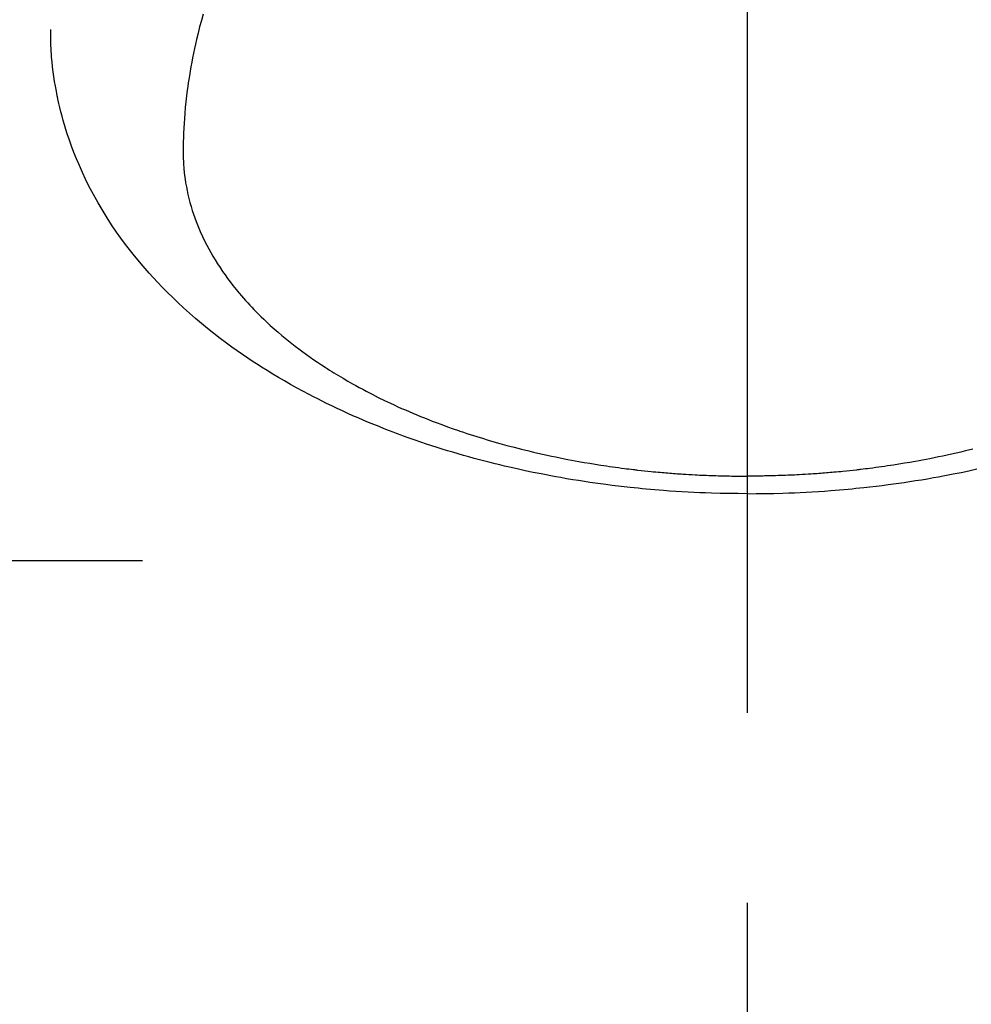
# Model space of a CAD drawing. Extents: x 56059 to 82181, y 210 to 8610.
# Drawn here: x 71216 to 71247, y 6993 to 7025 of the extents above; entities that cross this region are included whole.
import ezdxf

# ---------------------------------------------------------------- set-up
doc = ezdxf.new("R2010")
doc.units = 0
doc.header["$LTSCALE"] = 50
doc.header["$MEASUREMENT"] = 0
doc.linetypes.add('CENTER', pattern=[2, 1.25, -0.25, 0.25, -0.25])
doc.linetypes.add('CENTER2', pattern=[1.125, 0.75, -0.125, 0.125, -0.125])
doc.layers.get('0').update_dxf_attribs({"linetype": 'CONTINUOUS'})
doc.layers.add('150-機器', color=8, linetype='CONTINUOUS')
doc.layers.add('160-文字', color=254, linetype='CONTINUOUS')
doc.styles.add('KH001', font='txt')
doc.dimstyles.new('KH1xx030', dxfattribs={"dimscale": 30, "dimtxt": 2, "dimasz": 0.6, "dimexe": 0.3, "dimexo": 1.2, "dimgap": 0.5, "dimtad": 3, "dimdec": 1, "dimdsep": 46, "dimlunit": 6, "dimtxsty": 'KH001', "dimblk": 'DOT', "dimcen": 1, "dimdle": 1, "dimclrd": 256, "dimclre": 256, "dimclrt": 256, "dimadec": 0, "dimazin": 0, "dimtfac": 1, "dimtdec": 1, "dimtix": 1, "dimtmove": 2, "dimatfit": 3, "dimldrblk": 'CLOSEDBLANK', "dimfxl": 1, "dimtolj": 1, "dimtzin": 0, "dimlwd": -1, "dimlwe": -1, "dimarcsym": 0})

# ---------------------------------------------------------------- blocks, each defined once
blk = doc.blocks.new('_ClosedBlank')
at = {"color": 0, "linetype": 'ByBlock', "lineweight": -2}
for p, q in [((-1, 0.1667), (0, 0)), ((-1, 0.1667), (-1, -0.1667)), ((0, 0), (-1, -0.1667))]:
    blk.add_line(p, q, dxfattribs=at)
blk = doc.blocks.new('_Dot')
at = {"color": 0, "linetype": 'ByBlock', "lineweight": -2}
blk.add_line((-0.5, 0), (-1, 0), dxfattribs=at)
at = {"color": 0, "linetype": 'ByBlock', "const_width": 0.5}
blk.add_lwpolyline([(-0.25, 0, 1), (0.25, 0, 1)], format="xyb", close=True, dxfattribs=at)

msp = doc.modelspace()

# ---------------------------------------------------------------- linework, layer by layer
at = {"layer": '150-機器', "color": 161, "linetype": 'CENTER2'}
msp.add_line((71239.847, 7433.654), (71239.847, 6942.212), dxfattribs=at)
at = {"layer": '150-機器', "color": 161, "linetype": 'CENTER'}
msp.add_line((70957.435, 7007.418), (71222.236, 7007.418), dxfattribs=at)
at = {"layer": '150-機器', "color": 13, "linetype": 'Continuous'}
for points in [[(71221.931, 7025.41), (71221.873, 7025.202), (71221.817, 7024.993), (71221.764, 7024.783), (71221.713, 7024.573), (71221.679, 7024.424), (71221.647, 7024.274), (71221.616, 7024.125), (71221.586, 7023.975), (71221.557, 7023.827), (71221.53, 7023.678), (71221.504, 7023.529), (71221.479, 7023.38), (71221.46, 7023.261), (71221.443, 7023.143), (71221.426, 7023.024), (71221.41, 7022.905), (71221.386, 7022.714), (71221.365, 7022.522), (71221.345, 7022.33), (71221.328, 7022.138), (71221.316, 7021.977), (71221.305, 7021.816), (71221.296, 7021.654), (71221.288, 7021.493), (71221.283, 7021.347), (71221.278, 7021.201), (71221.276, 7021.055), (71221.275, 7020.909), (71221.279, 7020.707), (71221.287, 7020.505), (71221.301, 7020.303), (71221.321, 7020.101), (71221.338, 7019.976), (71221.357, 7019.851), (71221.379, 7019.727), (71221.403, 7019.603), (71221.432, 7019.469), (71221.464, 7019.336), (71221.499, 7019.204), (71221.537, 7019.072), (71221.575, 7018.948), (71221.615, 7018.825), (71221.657, 7018.702), (71221.702, 7018.58), (71221.768, 7018.413), (71221.839, 7018.248), (71221.913, 7018.084), (71221.992, 7017.922), (71222.053, 7017.801), (71222.117, 7017.681), (71222.183, 7017.562), (71222.251, 7017.444), (71222.328, 7017.316), (71222.407, 7017.19), (71222.488, 7017.065), (71222.572, 7016.941), (71222.654, 7016.823), (71222.739, 7016.707), (71222.824, 7016.593), (71222.912, 7016.479), (71222.964, 7016.414), (71223.016, 7016.348), (71223.069, 7016.284), (71223.123, 7016.22), (71223.191, 7016.139), (71223.261, 7016.059), (71223.332, 7015.979), (71223.403, 7015.901), (71223.469, 7015.829), (71223.536, 7015.758), (71223.603, 7015.688), (71223.671, 7015.618), (71223.757, 7015.532), (71223.843, 7015.447), (71223.931, 7015.363), (71224.019, 7015.279), (71224.144, 7015.164), (71224.27, 7015.051), (71224.398, 7014.939), (71224.528, 7014.829), (71224.635, 7014.74), (71224.744, 7014.653), (71224.853, 7014.566), (71224.964, 7014.48), (71225.087, 7014.387), (71225.211, 7014.295), (71225.336, 7014.204), (71225.462, 7014.114), (71225.582, 7014.031), (71225.703, 7013.949), (71225.825, 7013.867), (71225.947, 7013.787), (71226.02, 7013.74), (71226.093, 7013.694), (71226.167, 7013.647), (71226.24, 7013.602), (71226.391, 7013.51), (71226.543, 7013.42), (71226.695, 7013.331), (71226.849, 7013.244), (71226.961, 7013.181), (71227.074, 7013.119), (71227.188, 7013.058), (71227.302, 7012.997), (71227.5, 7012.894), (71227.7, 7012.794), (71227.9, 7012.695), (71228.102, 7012.599), (71228.224, 7012.543), (71228.346, 7012.487), (71228.469, 7012.432), (71228.592, 7012.378), (71228.717, 7012.324), (71228.842, 7012.271), (71228.968, 7012.218), (71229.094, 7012.166), (71229.222, 7012.115), (71229.35, 7012.064), (71229.479, 7012.014), (71229.608, 7011.964), (71229.792, 7011.895), (71229.977, 7011.827), (71230.162, 7011.762), (71230.347, 7011.698), (71230.388, 7011.684), (71230.428, 7011.671), (71230.469, 7011.657), (71230.509, 7011.644), (71230.617, 7011.608), (71230.726, 7011.573), (71230.834, 7011.538), (71230.943, 7011.503), (71231.131, 7011.445), (71231.32, 7011.388), (71231.51, 7011.333), (71231.7, 7011.279), (71231.939, 7011.213), (71232.178, 7011.15), (71232.418, 7011.089), (71232.658, 7011.03), (71232.809, 7010.994), (71232.96, 7010.958), (71233.111, 7010.924), (71233.263, 7010.891), (71233.404, 7010.861), (71233.545, 7010.831), (71233.687, 7010.802), (71233.828, 7010.774), (71233.947, 7010.751), (71234.066, 7010.728), (71234.186, 7010.706), (71234.305, 7010.684), (71234.485, 7010.653), (71234.665, 7010.622), (71234.845, 7010.593), (71235.026, 7010.565), (71235.123, 7010.55), (71235.22, 7010.535), (71235.318, 7010.521), (71235.415, 7010.507), (71235.512, 7010.493), (71235.61, 7010.48), (71235.707, 7010.467), (71235.805, 7010.454), (71235.878, 7010.445), (71235.952, 7010.436), (71236.026, 7010.427), (71236.099, 7010.418), (71236.135, 7010.414), (71236.17, 7010.41), (71236.206, 7010.406), (71236.242, 7010.402), (71236.354, 7010.389), (71236.466, 7010.377), (71236.578, 7010.366), (71236.691, 7010.354), (71236.765, 7010.347), (71236.839, 7010.34), (71236.913, 7010.333), (71236.988, 7010.326), (71237.05, 7010.321), (71237.111, 7010.316), (71237.173, 7010.311), (71237.235, 7010.305), (71237.297, 7010.3), (71237.359, 7010.295), (71237.421, 7010.29), (71237.483, 7010.285), (71237.546, 7010.281), (71237.608, 7010.277), (71237.67, 7010.273), (71237.733, 7010.269), (71237.833, 7010.262), (71237.932, 7010.256), (71238.032, 7010.25), (71238.132, 7010.245), (71238.207, 7010.241), (71238.282, 7010.237), (71238.357, 7010.234), (71238.432, 7010.231), (71238.507, 7010.227), (71238.582, 7010.224), (71238.657, 7010.221), (71238.732, 7010.219), (71238.82, 7010.216), (71238.907, 7010.213), (71238.995, 7010.211), (71239.082, 7010.209), (71239.145, 7010.207), (71239.207, 7010.206), (71239.27, 7010.205), (71239.333, 7010.204), (71239.408, 7010.202), (71239.483, 7010.201), (71239.558, 7010.2), (71239.634, 7010.2), (71239.687, 7010.2), (71239.74, 7010.199), (71239.793, 7010.2), (71239.847, 7010.2)], [(71239.847, 7009.621), (71239.552, 7009.624), (71239.258, 7009.628), (71238.963, 7009.633), (71238.669, 7009.64), (71238.478, 7009.647), (71238.286, 7009.654), (71238.095, 7009.663), (71237.903, 7009.673), (71237.7, 7009.685), (71237.498, 7009.697), (71237.295, 7009.711), (71237.092, 7009.726), (71236.95, 7009.737), (71236.807, 7009.749), (71236.664, 7009.761), (71236.522, 7009.774), (71236.391, 7009.786), (71236.261, 7009.799), (71236.13, 7009.813), (71236, 7009.827), (71235.8, 7009.849), (71235.599, 7009.872), (71235.399, 7009.897), (71235.199, 7009.922), (71235.024, 7009.946), (71234.848, 7009.97), (71234.672, 7009.995), (71234.497, 7010.021), (71234.299, 7010.052), (71234.102, 7010.084), (71233.904, 7010.117), (71233.707, 7010.151), (71233.546, 7010.18), (71233.385, 7010.21), (71233.224, 7010.24), (71233.063, 7010.272), (71232.801, 7010.324), (71232.539, 7010.379), (71232.278, 7010.436), (71232.017, 7010.495), (71231.859, 7010.532), (71231.702, 7010.569), (71231.545, 7010.607), (71231.388, 7010.647), (71231.211, 7010.692), (71231.033, 7010.739), (71230.856, 7010.786), (71230.679, 7010.835), (71230.504, 7010.884), (71230.329, 7010.935), (71230.154, 7010.986), (71229.98, 7011.038), (71229.808, 7011.091), (71229.635, 7011.146), (71229.463, 7011.201), (71229.292, 7011.257), (71229.101, 7011.321), (71228.91, 7011.386), (71228.72, 7011.453), (71228.531, 7011.521), (71228.416, 7011.563), (71228.302, 7011.606), (71228.187, 7011.649), (71228.073, 7011.693), (71227.899, 7011.761), (71227.725, 7011.83), (71227.551, 7011.9), (71227.378, 7011.971), (71227.207, 7012.043), (71227.037, 7012.116), (71226.867, 7012.19), (71226.698, 7012.265), (71226.521, 7012.346), (71226.345, 7012.428), (71226.17, 7012.511), (71225.995, 7012.596), (71225.851, 7012.667), (71225.708, 7012.74), (71225.565, 7012.813), (71225.422, 7012.887), (71225.217, 7012.995), (71225.012, 7013.106), (71224.809, 7013.219), (71224.607, 7013.334), (71224.418, 7013.445), (71224.23, 7013.558), (71224.043, 7013.673), (71223.857, 7013.789), (71223.744, 7013.861), (71223.631, 7013.934), (71223.519, 7014.008), (71223.408, 7014.082), (71223.23, 7014.203), (71223.054, 7014.326), (71222.879, 7014.451), (71222.705, 7014.578), (71222.495, 7014.736), (71222.287, 7014.896), (71222.081, 7015.06), (71221.878, 7015.226), (71221.679, 7015.393), (71221.484, 7015.563), (71221.291, 7015.736), (71221.101, 7015.913), (71220.93, 7016.076), (71220.761, 7016.242), (71220.595, 7016.411), (71220.431, 7016.582), (71220.155, 7016.883), (71219.887, 7017.192), (71219.627, 7017.507), (71219.376, 7017.83), (71219.227, 7018.032), (71219.082, 7018.236), (71218.941, 7018.444), (71218.804, 7018.653), (71218.636, 7018.921), (71218.475, 7019.193), (71218.321, 7019.469), (71218.173, 7019.748), (71218.063, 7019.971), (71217.957, 7020.195), (71217.856, 7020.421), (71217.76, 7020.65), (71217.678, 7020.853), (71217.601, 7021.058), (71217.527, 7021.264), (71217.457, 7021.471), (71217.411, 7021.616), (71217.367, 7021.761), (71217.325, 7021.907), (71217.285, 7022.053), (71217.249, 7022.191), (71217.215, 7022.33), (71217.183, 7022.469), (71217.152, 7022.608), (71217.146, 7022.635), (71217.141, 7022.663), (71217.135, 7022.691), (71217.129, 7022.718), (71217.098, 7022.877), (71217.069, 7023.036), (71217.042, 7023.195), (71217.018, 7023.355), (71216.995, 7023.514), (71216.975, 7023.674), (71216.958, 7023.835), (71216.944, 7023.995), (71216.937, 7024.09), (71216.931, 7024.184), (71216.926, 7024.279), (71216.922, 7024.374), (71216.919, 7024.459), (71216.917, 7024.545), (71216.916, 7024.63), (71216.916, 7024.715), (71216.916, 7024.763), (71216.917, 7024.81), (71216.917, 7024.857), (71216.918, 7024.905)], [(71247.275, 7011.089), (71247.035, 7011.03), (71246.884, 7010.994), (71246.733, 7010.958), (71246.582, 7010.924), (71246.43, 7010.891), (71246.289, 7010.861), (71246.148, 7010.831), (71246.007, 7010.802), (71245.865, 7010.774), (71245.746, 7010.751), (71245.627, 7010.728), (71245.508, 7010.706), (71245.388, 7010.684), (71245.208, 7010.653), (71245.028, 7010.622), (71244.848, 7010.593), (71244.667, 7010.565), (71244.57, 7010.55), (71244.473, 7010.535), (71244.376, 7010.521), (71244.278, 7010.507), (71244.181, 7010.493), (71244.083, 7010.48), (71243.986, 7010.467), (71243.888, 7010.454), (71243.815, 7010.445), (71243.741, 7010.436), (71243.668, 7010.427), (71243.594, 7010.418), (71243.558, 7010.414), (71243.523, 7010.41), (71243.487, 7010.406), (71243.451, 7010.402), (71243.339, 7010.389), (71243.227, 7010.377), (71243.115, 7010.366), (71243.003, 7010.354), (71242.928, 7010.347), (71242.854, 7010.34), (71242.78, 7010.333), (71242.705, 7010.326), (71242.644, 7010.321), (71242.582, 7010.316), (71242.52, 7010.311), (71242.458, 7010.305), (71242.396, 7010.3), (71242.334, 7010.295), (71242.272, 7010.29), (71242.21, 7010.285), (71242.147, 7010.281), (71242.085, 7010.277), (71242.023, 7010.273), (71241.96, 7010.269), (71241.861, 7010.262), (71241.761, 7010.256), (71241.661, 7010.25), (71241.561, 7010.245), (71241.486, 7010.241), (71241.411, 7010.237), (71241.336, 7010.234), (71241.261, 7010.231), (71241.186, 7010.227), (71241.111, 7010.224), (71241.036, 7010.221), (71240.961, 7010.219), (71240.873, 7010.216), (71240.786, 7010.213), (71240.698, 7010.211), (71240.611, 7010.209), (71240.548, 7010.207), (71240.486, 7010.206), (71240.423, 7010.205), (71240.361, 7010.204), (71240.285, 7010.202), (71240.21, 7010.201), (71240.135, 7010.2), (71240.059, 7010.2), (71240.006, 7010.2), (71239.953, 7010.199), (71239.9, 7010.2), (71239.847, 7010.2)], [(71239.847, 7009.621), (71240.141, 7009.624), (71240.435, 7009.628), (71240.73, 7009.633), (71241.024, 7009.64), (71241.216, 7009.647), (71241.407, 7009.654), (71241.599, 7009.663), (71241.79, 7009.673), (71241.993, 7009.685), (71242.196, 7009.697), (71242.398, 7009.711), (71242.601, 7009.726), (71242.744, 7009.737), (71242.886, 7009.749), (71243.029, 7009.761), (71243.171, 7009.774), (71243.302, 7009.786), (71243.432, 7009.799), (71243.563, 7009.813), (71243.693, 7009.827), (71243.893, 7009.849), (71244.094, 7009.872), (71244.294, 7009.897), (71244.494, 7009.922), (71244.67, 7009.946), (71244.845, 7009.97), (71245.021, 7009.995), (71245.196, 7010.021), (71245.394, 7010.052), (71245.591, 7010.084), (71245.789, 7010.117), (71245.986, 7010.151), (71246.147, 7010.18), (71246.308, 7010.21), (71246.469, 7010.24), (71246.63, 7010.272), (71246.892, 7010.324), (71247.154, 7010.379), (71247.416, 7010.436)]]:
    msp.add_lwpolyline(points, dxfattribs=at)

# ---------------------------------------------------------------- leaders
at = {"layer": '160-文字', "annotation_type": 0, "has_hookline": 1, "hookline_direction": 1}
for points, text_width in [([(71709.832, 7317.418), (71536.827, 5359.44), (71518.827, 5359.44)], 1240.203), ([(71980.294, 7301.31), (71713.226, 5126.202), (71695.226, 5126.202)], 1630.051)]:
    msp.add_leader(points, dimstyle='KH1xx030', override={"dimgap": 0.5, "dimtad": 1}, dxfattribs=dict(at, text_width=text_width))
at = {"layer": '160-文字'}
msp.add_leader([(71359.847, 7297.418), (71055.171, 5614.21)], dimstyle='KH1xx030', override={"dimgap": 0.5, "dimtad": 1}, dxfattribs=at)

doc.saveas('drawing.dxf')
